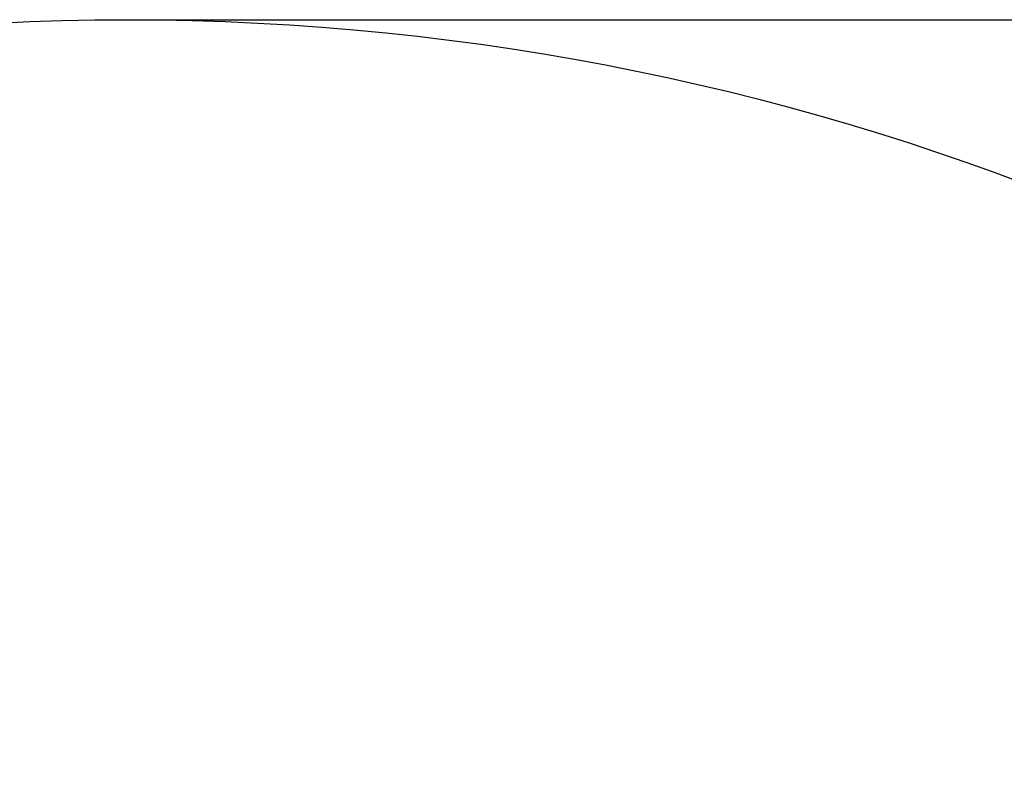
# Model space of a CAD drawing. Units: millimetres. Extents: x 111642 to 119663, y 26238 to 34817.
# Drawn here: x 115457 to 116729, y 32739 to 33734 of the extents above; entities that cross this region are included whole.
import ezdxf

# ---------------------------------------------------------------- set-up
doc = ezdxf.new("R2010")
doc.units = ezdxf.units.MM
doc.layers.add('Dimension', color=7, linetype='Continuous')
doc.layers.add('Safety Area', color=4, linetype='Continuous', lineweight=25)
doc.dimstyles.new('Standard$0', dxfattribs={"dimtxt": 0.18, "dimasz": 0.18, "dimexe": 0.18, "dimexo": 0.0625, "dimgap": 0.09, "dimtad": 0, "dimtih": 1, "dimtoh": 1, "dimdec": 4, "dimzin": 0, "dimdsep": 46, "dimtxsty": 'Standard', "dimcen": 0.09, "dimadec": 0, "dimazin": 0, "dimtfac": 1, "dimtdec": 4, "dimtofl": 0, "dimtmove": 0, "dimatfit": 3, "dimfxl": 1, "dimtolj": 1, "dimtzin": 0, "dimarcsym": 0})

# ---------------------------------------------------------------- blocks, each defined once
blk = doc.blocks.new('*D16')
at = {"layer": 'DEFPOINTS', "color": 0}
for p in [(115596.4, 33733.7), (115596.4, 27208.2), (119436.2, 27208.2)]:
    blk.add_point(p, dxfattribs=at)
at = {"layer": 'Dimension', "color": 0, "linetype": 'ByBlock', "lineweight": -2}
for p, q in [((115596.5, 33733.7), (119436.4, 33733.7)), ((119436.2, 33633.7), (119436.2, 30546)), ((119436.2, 27308.2), (119436.2, 30395.8)), ((115596.5, 27208.2), (119436.4, 27208.2))]:
    blk.add_line(p, q, dxfattribs=at)
at = {"layer": 'Dimension', "color": 0}
for points in [[(119419.5, 33633.7), (119452.9, 33633.7), (119436.2, 33733.7)], [(119419.5, 27308.2), (119452.9, 27308.2), (119436.2, 27208.2)]]:
    blk.add_solid(points, dxfattribs=at)
at = {"layer": 'Dimension', "color": 0, "insert": (119436.2, 30470.9), "char_height": 150, "attachment_point": 5}
blk.add_mtext('\\A1;6525', dxfattribs=at)

msp = doc.modelspace()

# ---------------------------------------------------------------- linework, layer by layer
at = {"layer": 'Safety Area'}
msp.add_circle((115596.4, 30470.9), 3262.7, dxfattribs=at)

# ---------------------------------------------------------------- dimensions: what is measured, and where the dimension line sits
at = {"layer": 'Dimension'}
dim = msp.add_linear_dim(base=(119436.198, 27208.1923), p1=(115596.4147, 33733.6828), p2=(115596.4147, 27208.1923), angle=90, dimstyle='Standard$0', override={"dimtxt": 150, "dimasz": 100, "dimdec": 0, "dimarcsym": 1}, dxfattribs=at)
dim.commit()
dim.dimension.update_dxf_attribs({"geometry": '*D16', "text_midpoint": (119436.198, 30470.9376)})

doc.saveas('drawing.dxf')
